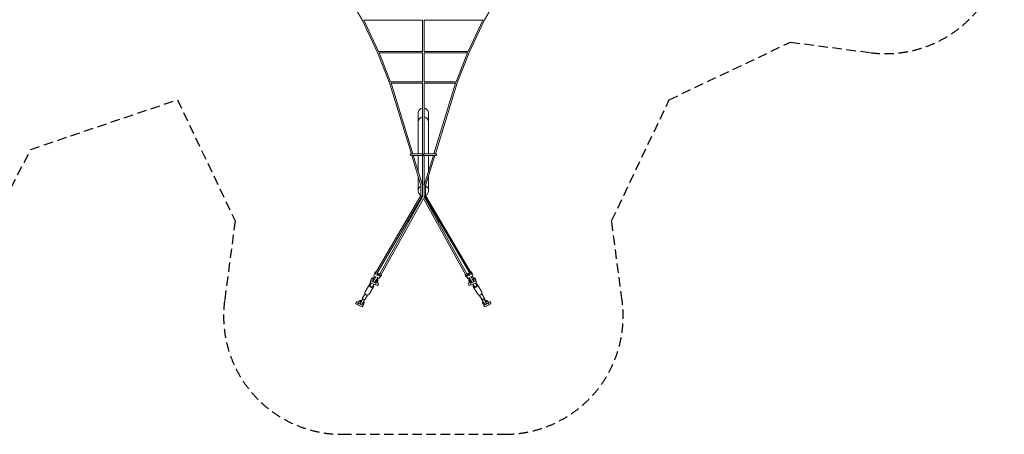
# Model space of a CAD drawing. Units: millimetres. Extents: x -9450 to 17150, y -9450 to 9450.
# Drawn here: x 3845 to 17150, y -7850 to -2240 of the extents above; entities that cross this region are included whole.
import ezdxf

# ---------------------------------------------------------------- set-up
doc = ezdxf.new("R2010")
doc.units = ezdxf.units.MM
doc.header["$LTSCALE"] = 20
doc.linetypes.add('HIDDEN', pattern=[9.525, 6.35, -3.175])
doc.layers.add('2d', color=230, linetype='Continuous')
doc.layers.add('EN-Safetyzone', color=93, linetype='HIDDEN')

msp = doc.modelspace()

# ---------------------------------------------------------------- linework, layer by layer
at = {"layer": '2d', "linetype": 'Continuous', "lineweight": 0}
for p, q in [((8262, -1875), (8472, -2244)), ((10128, -2244), (10338, -1875)), ((8472, -2244), (8681, -2684)), ((8489, -2249), (9290, -2249)), ((8495, -2249), (8696, -2670)), ((9290, -2675), (9290, -2249)), ((9309, -2249), (10111, -2249)), ((9309, -2675), (9309, -2249)), ((9904, -2670), (10105, -2249)), ((9919, -2684), (10128, -2244)), ((8843, -3093), (8681, -2684)), ((8695, -2670), (9290, -2670)), ((8698, -2689), (9290, -2689)), ((8858, -3080), (8704, -2689)), ((9290, -3085), (9290, -2688)), ((9309, -2670), (9905, -2670)), ((9309, -3085), (9309, -2688)), ((9309, -2689), (9902, -2689)), ((9742, -3080), (9896, -2689)), ((9757, -3093), (9919, -2684)), ((9138, -4057), (8843, -3093)), ((8857, -3080), (9290, -3080)), ((8860, -3099), (9290, -3099)), ((9158, -4057), (8864, -3099)), ((9290, -3098), (9290, -4057)), ((9309, -3098), (9309, -4057)), ((9309, -3099), (9740, -3099)), ((9309, -4057), (9309, -3099)), ((9309, -3080), (9743, -3080)), ((9736, -3099), (9442, -4057)), ((9757, -3093), (9462, -4057)), ((9230, -3501), (9230, -3627)), ((9370, -3501), (9370, -3627)), ((9230, -3627), (9230, -4057)), ((9370, -3627), (9370, -4057)), ((9130, -4057), (9290, -4057)), ((9130, -4076), (9300, -4076)), ((9268, -4482), (9144, -4076)), ((9287, -4478), (9164, -4076)), ((9230, -4076), (9230, -4292)), ((9290, -4076), (9290, -4462)), ((9300, -4076), (9471, -4076)), ((9309, -4057), (9471, -4057)), ((9309, -4481), (9309, -4076)), ((9309, -4076), (9309, -4462)), ((9436, -4076), (9313, -4478)), ((9456, -4076), (9331, -4482)), ((9370, -4076), (9370, -4292)), ((9230, -4357), (9230, -4547)), ((9370, -4357), (9370, -4547)), ((9268, -4482), (9268, -4621)), ((9287, -4614), (9287, -4481)), ((9290, -4462), (9290, -4462)), ((9290, -4462), (9290, -4640)), ((9309, -4640), (9309, -4462)), ((9309, -4613), (9309, -4481)), ((9312, -4481), (9312, -4613)), ((9331, -4621), (9331, -4482)), ((9268, -4619), (8657, -5663)), ((9285, -4628), (8674, -5672)), ((8707, -5686), (9290, -4638)), ((9230, -4551), (9230, -4556)), ((9309, -4638), (9893, -5686)), ((9926, -5672), (9315, -4628)), ((9943, -5663), (9331, -4619)), ((9370, -4551), (9370, -4556)), ((8724, -5696), (9300, -4660)), ((9300, -4660), (9876, -5696)), ((9100, -4944), (9100, -4980)), ((9500, -4980), (9500, -4944)), ((8636, -5715), (8620, -5757)), ((8633, -5698), (8647, -5661)), ((8674, -5703), (8684, -5675)), ((8680, -5702), (8700, -5678)), ((8682, -5682), (8693, -5687)), ((8704, -5735), (8731, -5704)), ((9896, -5735), (9869, -5704)), ((9920, -5702), (9900, -5678)), ((9907, -5687), (9918, -5682)), ((9926, -5703), (9916, -5675)), ((9967, -5698), (9953, -5661)), ((9964, -5715), (9980, -5757)), ((8512, -5923), (8571, -5821)), ((8566, -5955), (8626, -5853)), ((8649, -5828), (8582, -5798)), ((8582, -5828), (8596, -5804)), ((8593, -5757), (8600, -5741)), ((8595, -5772), (8593, -5775)), ((8612, -5784), (8593, -5775)), ((8615, -5770), (8615, -5770)), ((8615, -5847), (8630, -5820)), ((8619, -5785), (8643, -5796)), ((8623, -5780), (8636, -5757)), ((8661, -5806), (8642, -5797)), ((8646, -5791), (8660, -5768)), ((8653, -5822), (8683, -5836)), ((8661, -5806), (8663, -5803)), ((8690, -5741), (8666, -5778)), ((8691, -5741), (8667, -5778)), ((8676, -5797), (8696, -5807)), ((8679, -5793), (8685, -5777)), ((9924, -5797), (9904, -5807)), ((9909, -5741), (9933, -5778)), ((9910, -5741), (9934, -5778)), ((9921, -5793), (9915, -5777)), ((9947, -5822), (9917, -5836)), ((9939, -5806), (9937, -5803)), ((9939, -5806), (9958, -5797)), ((9954, -5791), (9940, -5768)), ((9951, -5828), (10018, -5798)), ((9957, -5796), (9981, -5785)), ((9977, -5780), (9964, -5757)), ((9985, -5847), (9970, -5820)), ((10034, -5955), (9974, -5853)), ((9985, -5770), (9985, -5770)), ((9988, -5784), (10007, -5775)), ((10007, -5757), (10000, -5741)), ((10018, -5828), (10004, -5804)), ((10005, -5772), (10007, -5775)), ((10088, -5923), (10029, -5821)), ((8479, -6004), (8512, -5949)), ((8512, -6023), (8545, -5968)), ((10088, -6023), (10055, -5968)), ((10121, -6004), (10088, -5949)), ((8409, -6093), (8387, -6083)), ((8423, -6063), (8401, -6053)), ((8409, -6097), (8473, -6126)), ((8413, -6089), (8412, -6088)), ((8430, -6059), (8419, -6078)), ((8483, -6108), (8419, -6078)), ((8422, -6069), (8421, -6069)), ((8436, -6045), (8425, -6064)), ((8426, -6061), (8426, -6061)), ((8442, -6089), (8466, -6100)), ((8446, -6084), (8460, -6061)), ((8470, -6094), (8483, -6071)), ((8478, -6008), (8478, -6008)), ((8482, -6015), (8479, -6019)), ((8483, -6108), (8494, -6089)), ((8494, -6087), (8500, -6073)), ((10106, -6087), (10100, -6073)), ((10117, -6108), (10106, -6089)), ((10130, -6094), (10117, -6071)), ((10117, -6108), (10181, -6078)), ((10121, -6019), (10118, -6015)), ((10122, -6008), (10122, -6008)), ((10191, -6097), (10127, -6126)), ((10134, -6100), (10158, -6089)), ((10154, -6084), (10140, -6061)), ((10164, -6045), (10175, -6064)), ((10170, -6059), (10181, -6078)), ((10174, -6061), (10174, -6061)), ((10177, -6063), (10199, -6053)), ((10178, -6069), (10179, -6069)), ((10187, -6089), (10188, -6088)), ((10191, -6093), (10213, -6083))]:
    msp.add_line(p, q, dxfattribs=at)
for centre, start, end in [((9278, -4621), 180, 358.7265), ((9322, -4621), 181.5662, 0)]:
    msp.add_arc(centre, 9.5, start, end, dxfattribs=at)
at = {"layer": '2d', "linetype": 'Continuous', "lineweight": 0, "extrusion": (0, 0, -1)}
for centre, major_axis, ratio, start_param, end_param in [((9300, -3501), (-69.8, 0), 0.939693, 0, 1.43447), ((9300, -3501), (69.8, 0), 0.939693, -1.434254, 0), ((9300, -3627), (0, -74.3), 0.939693, 1.570796, 3.005248), ((9300, -3627), (0, -74.3), 0.939693, -3.005064, -1.570796), ((9300, -4066), (0, 9.5), 0.631404, 0.2401, 3.141593), ((9471, -4066), (0, 9.5), 0.631404, 0, 3.141593), ((9300, -4551), (-70, 0), 0.939693, 0, 1.10397), ((9300, -4551), (70, 0), 0.939693, -1.750386, -1.706986), ((9300, -4551), (70, 0), 0.939693, -1.434674, -1.391274), ((9300, -4551), (70, 0), 0.939693, -1.104044, 0), ((9884, -5691), (15.4, 12.8), 0.855978, -0.911941, 4.376242), ((9935, -5668), (18.8, 6.9), 0.865815, -1.226792, 4.06228), ((9948, -5720), (-19.6, 42.7), 0.056432, -2.617072, -1.432921), ((9949, -5705), (18.8, 6.9), 0.865815, 0, 1.930328), ((8599, -5837), (27.2, -15.8), 0.864185, -0.924717, 4.066309), ((8599, -5837), (16.4, -9.5), 0.864185, 0, 3.141593), ((8591, -5776), (-9.7, -21.2), 0.056432, -1.666589, 1.93163), ((8673, -5759), (-15.5, -30.3), 0.131536, -0.936634, -0.193203), ((9911, -5723), (-15.4, -12.8), 0.855978, -1.665578, 0), ((9911, -5821), (-6.7, 14.6), 0.056432, -2.617072, 0), ((9957, -5759), (-42.8, -18), 0.5, 0, 0.75253), ((9964, -5775), (-42.8, -18), 0.5, -0.71307, 0.83571), ((9911, -5821), (6.7, -14.6), 0.056432, 0, 0.524521), ((9924, -5730), (-19.6, 42.7), 0.056432, -2.617072, -1.432921), ((9941, -5807), (9.7, -21.2), 0.056432, 0, 1.666589), ((9938, -5753), (19.6, -42.7), 0.056432, 0, 0.524521), ((10001, -5837), (27.2, 15.8), 0.864185, -0.924717, 4.066309), ((9957, -5759), (42.8, 18), 0.5, -1.053975, 0), ((9964, -5775), (42.8, 18), 0.5, -1.064567, 0.582654), ((9961, -5743), (19.6, -42.7), 0.056432, -0.399988, 0.524521), ((9972, -5738), (12.8, -31.5), 0.019102, -0.931672, 0), ((10001, -5837), (16.4, 9.5), 0.864185, 0, 3.141593), ((8394, -6068), (7, 15.3), 0.056432, -0.5245205220588076, 5.758664785120779), ((8417, -6079), (8.3, 18), 0.056432, -0.524521, 3.918821), ((8416, -6078), (7, 15.3), 0.056432, 0, 3.141593), ((8417, -6079), (8.3, 18), 0.056432, -0.775885, -0.524521), ((10101, -6034), (-19.6, 42.7), 0.056432, -2.617072, -1.344469), ((10132, -6059), (-32.5, -13.6), 0.5, 0, 0.953502), ((10138, -6074), (-32.5, -13.6), 0.5, -0.065208, 0.994277), ((10119, -6108), (8.3, -18), 0.056432, 0, 1.623455), ((10125, -6023), (-19.6, 42.7), 0.056432, -2.617072, -1.344469), ((10138, -6046), (19.6, -42.7), 0.056432, -2.617072, -1.70111), ((10114, -6057), (19.6, -42.7), 0.056432, 0, 0.524521), ((10132, -6059), (32.5, 13.6), 0.5, -1.257666, -0.065208), ((10138, -6074), (32.5, 13.6), 0.5, -1.257666, -0.065208), ((10138, -6046), (19.6, -42.7), 0.056432, -0.853596, 0.524521), ((10183, -6079), (-8.3, 18), 0.057196, -1.518112, -0.574389)]:
    msp.add_ellipse(centre, major_axis=major_axis, ratio=ratio, start_param=start_param, end_param=end_param, dxfattribs=at)
at = {"layer": '2d', "linetype": 'Continuous', "lineweight": 0}
for centre, major_axis, ratio, start_param, end_param in [((9300, -3627), (0, -74.3), 0.939693, -3.005248, -1.570796), ((9300, -3627), (0, -74.3), 0.939693, 1.570796, 3.005064), ((9130, -4066), (0, 9.5), 0.637467, 0, 3.141593), ((9300, -4066), (0, 9.5), 0.637467, 0.24147, 3.141593), ((9278, -4481), (9.5, 0), 0.573649, 0, 0.482651), ((9278, -4481), (9.08, 2.78), 0.013344, -0.390015, 0), ((9300, -4462), (-9.5, 0), 0.313771, 0, 3.141593), ((9322, -4481), (-9.5, 0), 0.568311, -0.486417, 0), ((9322, -4481), (-9.08, 2.78), 0.013344, 0, 0.394848), ((8651, -5705), (-18.8, 6.9), 0.865815, 0, 1.930328), ((8652, -5720), (19.6, 42.7), 0.056432, -2.617072, -1.432921), ((8665, -5668), (-18.8, 6.9), 0.865815, -1.226777, 4.062297), ((8665, -5668), (-8.2, 4.8), 0.857909, 0, 1.819029), ((8716, -5691), (-15.4, 12.8), 0.855978, -0.911923, 4.376259), ((8716, -5691), (8.3, -4.62), 0.858999, -1.590952, 0), ((9884, -5691), (-8.3, -4.62), 0.858997, 0, 1.590989), ((9935, -5668), (8.2, 4.8), 0.857907, -1.81907, 0), ((8636, -5775), (-42.8, 18), 0.5, -1.064567, 0.582654), ((8643, -5759), (-42.8, 18), 0.5, -1.053975, 0), ((8628, -5738), (-12.8, -31.5), 0.019102, -0.931672, 0), ((8639, -5743), (-19.6, -42.7), 0.056432, -0.400007, 0.524521), ((8662, -5753), (-19.6, -42.7), 0.056432, 0, 0.524521), ((8659, -5807), (-9.7, -21.2), 0.056432, 0, 1.666589), ((8676, -5730), (19.6, 42.7), 0.056432, -2.617072, -1.432921), ((8636, -5775), (42.8, -18), 0.5, -0.71307, 0.83571), ((8689, -5723), (15.4, -12.8), 0.855978, -1.665578, 0), ((8643, -5759), (42.8, -18), 0.5, 0, 0.75253), ((8689, -5821), (-6.7, -14.6), 0.056432, 0, 0.524521), ((8689, -5821), (6.7, 14.6), 0.056432, -2.617072, 0), ((9927, -5759), (15.5, -30.3), 0.131536, -0.936634, -0.1927), ((10009, -5776), (9.7, -21.2), 0.056432, -1.666589, 1.93163), ((8539, -5939), (-27.2, 15.8), 0.864185, 0, 3.141593), ((10061, -5939), (-27.2, -15.8), 0.864185, 0, 3.141593), ((8417, -6079), (8.3, 18), 0.057196, -1.518112, -0.574389), ((8462, -6074), (-32.5, 13.6), 0.5, -1.257666, -0.065208), ((8468, -6059), (-32.5, 13.6), 0.5, -1.257666, -0.065208), ((8462, -6046), (-19.6, -42.7), 0.056432, -0.853596, 0.524521), ((8475, -6023), (19.6, 42.7), 0.056432, -2.617072, -1.344469), ((8462, -6046), (-19.6, -42.7), 0.056432, -2.617072, -1.70111), ((8486, -6057), (-19.6, -42.7), 0.056432, 0, 0.524521), ((8481, -6108), (-8.3, -18), 0.056432, 0, 1.623455), ((8496, -6014), (-16.4, 9.5), 0.864185, 0, 0.927926), ((8499, -6034), (19.6, 42.7), 0.056432, -2.617072, -1.344469), ((8462, -6074), (32.5, -13.6), 0.5, -0.065208, 0.994277), ((8468, -6059), (32.5, -13.6), 0.5, 0, 0.953502), ((8496, -6014), (16.4, -9.5), 0.864185, -0.660389, 0), ((10104, -6014), (-16.4, -9.5), 0.864185, 0, 0.660389), ((10104, -6014), (16.4, 9.5), 0.864185, -0.927926, 0), ((10183, -6079), (-8.3, 18), 0.056432, -0.524521, 3.918821), ((10183, -6079), (-8.3, 18), 0.056432, -0.775885, -0.524521), ((10184, -6078), (-7, 15.3), 0.056432, 0, 3.141593), ((10206, -6068), (-7, 15.3), 0.056432, -0.5245205220587827, 5.758664785120803)]:
    msp.add_ellipse(centre, major_axis=major_axis, ratio=ratio, start_param=start_param, end_param=end_param, dxfattribs=at)
for points, knots in [([(9268, -4616), (9264, -4614), (9260, -4611), (9251, -4604), (9246, -4599), (9237, -4587), (9234, -4580), (9231, -4568), (9230, -4562), (9230, -4556)], [8.32435, 8.32435, 8.32435, 8.32435, 8.527101, 8.527101, 8.848626, 8.848626, 9.166837, 9.166837, 9.424778, 9.424778, 9.424778, 9.424778]), ([(9370, -4556), (9370, -4563), (9369, -4570), (9364, -4584), (9361, -4590), (9352, -4601), (9347, -4606), (9338, -4612), (9335, -4614), (9331, -4616)], [6.283185, 6.283185, 6.283185, 6.283185, 6.597666, 6.597666, 6.913418, 6.913418, 7.232203, 7.232203, 7.383687, 7.383687, 7.383687, 7.383687]), ([(8621, -5782), (8620, -5782), (8619, -5781), (8618, -5780), (8618, -5780), (8616, -5778), (8616, -5777), (8615, -5776), (8615, -5775), (8615, -5773), (8615, -5773), (8615, -5772), (8615, -5772), (8615, -5771), (8615, -5771), (8615, -5770), (8615, -5770), (8615, -5770), (8615, -5769), (8616, -5769)], [48.335133, 48.335133, 48.335133, 48.335133, 50.245209, 50.245209, 53.152243, 53.152243, 56.058705, 56.058705, 58.953712, 58.953712, 60.301447, 60.301447, 61.334007, 61.334007, 62.850806, 62.850806, 64.329035, 64.329035, 66.384426, 66.384426, 66.384426, 66.384426]), ([(8666, -5778), (8665, -5780), (8664, -5781), (8663, -5783), (8662, -5784), (8661, -5786), (8660, -5787), (8658, -5789), (8657, -5790), (8655, -5792), (8654, -5792), (8651, -5793), (8650, -5794), (8648, -5794), (8647, -5794), (8646, -5793), (8645, -5793), (8645, -5793)], [0.005347, 0.005347, 0.005347, 0.005347, 5.554369, 5.554369, 11.189688, 11.189688, 17.155148, 17.155148, 23.986443, 23.986443, 30.026675, 30.026675, 33.763417, 33.763417, 36.990468, 36.990468, 38.151028, 38.151028, 38.151028, 38.151028]), ([(9955, -5793), (9955, -5793), (9954, -5793), (9953, -5794), (9952, -5794), (9950, -5794), (9949, -5793), (9948, -5793), (9947, -5793), (9945, -5792), (9945, -5791), (9943, -5790), (9943, -5790), (9941, -5789), (9941, -5788), (9939, -5786), (9938, -5784), (9936, -5782), (9935, -5781), (9934, -5779), (9934, -5779), (9934, -5778)], [46.22606, 46.22606, 46.22606, 46.22606, 47.220474, 47.220474, 50.408135, 50.408135, 53.609248, 53.609248, 56.833675, 56.833675, 60.206084, 60.206084, 64.2087, 64.2087, 69.924516, 69.924516, 77.148326, 77.148326, 83.408812, 83.408812, 84.396379, 84.396379, 84.396379, 84.396379]), ([(9985, -5769), (9985, -5769), (9985, -5770), (9985, -5770), (9985, -5771), (9985, -5771), (9985, -5772), (9985, -5772), (9985, -5773), (9985, -5774), (9985, -5774), (9985, -5776), (9984, -5776), (9984, -5778), (9983, -5779), (9982, -5780), (9981, -5781), (9980, -5782), (9980, -5782), (9979, -5782)], [24.599879, 24.599879, 24.599879, 24.599879, 26.976932, 26.976932, 28.9987, 28.9987, 29.935628, 29.935628, 31.334506, 31.334506, 33.081479, 33.081479, 35.634069, 35.634069, 38.469685, 38.469685, 41.370524, 41.370524, 42.499568, 42.499568, 42.499568, 42.499568]), ([(8506, -6025), (8505, -6026), (8504, -6026), (8501, -6026), (8500, -6027), (8498, -6027), (8496, -6026), (8495, -6026), (8494, -6026), (8493, -6025), (8492, -6025), (8492, -6025), (8491, -6025), (8491, -6024), (8490, -6024), (8489, -6023), (8488, -6022), (8487, -6021), (8485, -6019), (8484, -6018), (8483, -6016), (8482, -6015), (8482, -6015)], [-13.895149, -13.895149, -13.895149, -13.895149, -10.857083, -10.857083, -7.238056, -7.238056, -3.619028, -3.619028, -1.809514, -1.809514, 0, 0, 0, 1.809514, 1.809514, 3.619028, 3.619028, 7.238056, 7.238056, 10.857083, 10.857083, 13.895149, 13.895149, 13.895149, 13.895149]), ([(10118, -6015), (10118, -6015), (10117, -6016), (10116, -6018), (10115, -6019), (10113, -6021), (10112, -6022), (10111, -6023), (10110, -6024), (10109, -6024), (10109, -6025), (10108, -6025), (10108, -6025), (10107, -6025), (10106, -6026), (10105, -6026), (10104, -6026), (10102, -6027), (10100, -6027), (10099, -6026), (10096, -6026), (10095, -6026), (10094, -6025)], [-13.895149, -13.895149, -13.895149, -13.895149, -10.857083, -10.857083, -7.238056, -7.238056, -3.619028, -3.619028, -1.809514, -1.809514, 0, 0, 0, 1.809514, 1.809514, 3.619028, 3.619028, 7.238056, 7.238056, 10.857083, 10.857083, 13.895149, 13.895149, 13.895149, 13.895149])]:
    msp.add_open_spline(points, degree=3, knots=knots, dxfattribs=at)
for points in [[(9290, -4622), (9289, -4622), (9288, -4622), (9287, -4622)], [(9313, -4622), (9312, -4622), (9311, -4622), (9309, -4622)]]:
    msp.add_open_spline(points, degree=3, dxfattribs=at)
at = {"layer": 'EN-Safetyzone'}
msp.add_lwpolyline([(2597, -6712), (3995, -3995), (5977, -3323), (6756, -4961), (6614, -6041, 0.45309), (8200, -7850), (10400, -7850, 0.45309), (11986, -6041), (11844, -4961), (12623, -3323), (14261, -2544), (15341, -2686, 0.45309), (17150, -1100)], format="xyb", dxfattribs=at)

doc.saveas('drawing.dxf')
